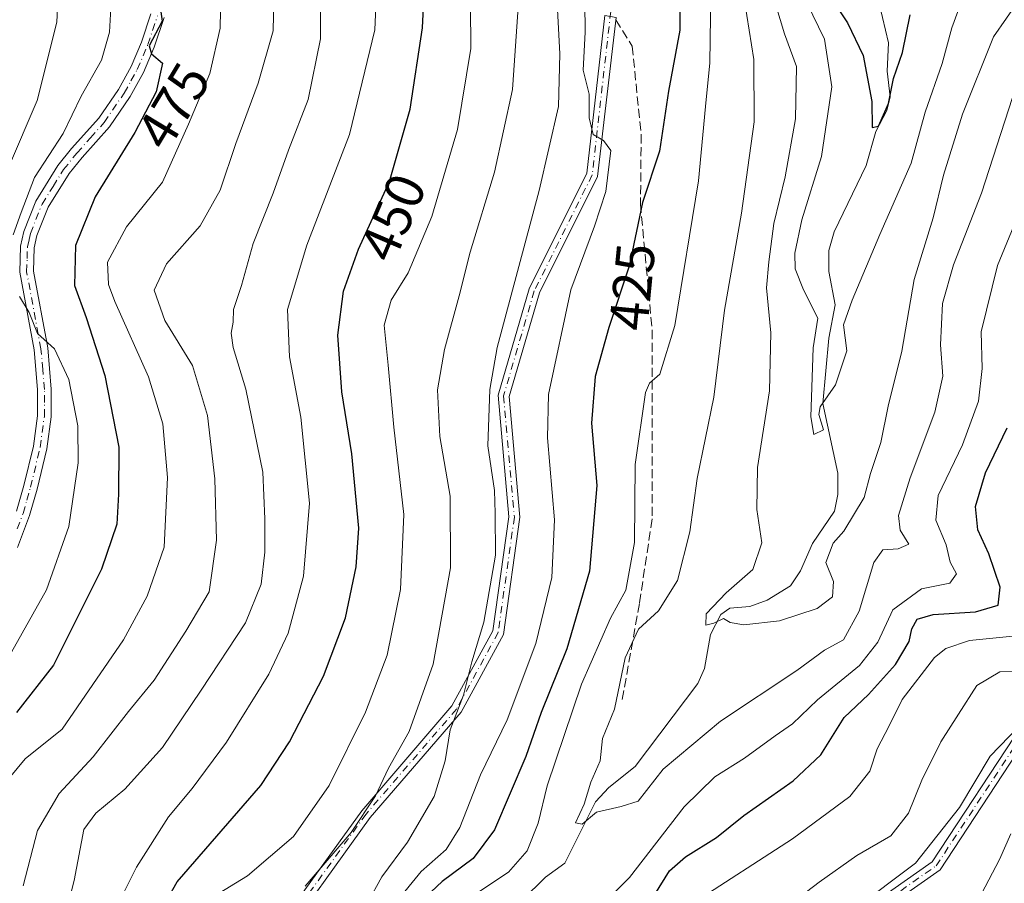
# Model space of a CAD drawing. Units: metres. Extents: x 597510 to 599779, y 4789283 to 4791628.
# Drawn here: x 598107 to 598287, y 4790997 to 4791155 of the extents above; entities that cross this region are included whole.
import ezdxf
from ezdxf.enums import TextEntityAlignment as Align

# ---------------------------------------------------------------- set-up
doc = ezdxf.new("R2010")
doc.units = ezdxf.units.M
doc.header["$MEASUREMENT"] = 0
doc.linetypes.add('DGN Style 3', pattern=[2.307223458686699, 1.648016756204785, -0.6592067024819142])
doc.linetypes.add('DGN Style 4', pattern=[2.6384748266838614, 1.318413404963828, -0.6592067024819142, 0.001648016756204785, -0.6592067024819142])
for name, color, linetype, lineweight in [('Camino Cxs', 7, 'Continuous', 0), ('Camino eje', 30, 'DGN Style 4', 13), ('Corriente natural lineal', 142, 'Continuous', 13), ('Curva de nivel maestra', 30, 'Continuous', 30), ('Curva de nivel normal', 30, 'Continuous', 0), ('Pista no pavimentada Cxs', 111, 'Continuous', 0), ('Pista no pavimentada eje', 91, 'DGN Style 4', 0), ('Rótulo de curva de nivel directora', 7, 'Continuous', 0), ('Senda', 7, 'DGN Style 3', 0)]:
    doc.layers.add(name, color=color, linetype=linetype, lineweight=lineweight)
doc.styles.add('Style-Arial', font='txt')

# ---------------------------------------------------------------- blocks, each defined once
blk = doc.blocks.new('*U14')
at = {"layer": 'Pista no pavimentada Cxs', "color": 111, "linetype": 'Continuous', "lineweight": 0}
for points in [[(598133.8000999996, 4791155.4901, 496.1208999999944), (598132.0000999998, 4791150.090100001, 489.2972000000009), (598130.0000999998, 4791145.440099999, 489.4039000000049), (598127.5800999999, 4791141.040100001, 492.855899999995), (598123.8101000005, 4791135.540100001, 488.1815000000061), (598118.8101000005, 4791129.9101, 488.2796999999992), (598116.4301000005, 4791126.970100001, 491.0210999999982), (598112.6101000002, 4791120.8301, 489.5204999999987), (598110.5601000005, 4791115.690099999, 487.0936999999976), (598110.0800999999, 4791113.4301, 485.3050999999978), (598109.9301000005, 4791109.1501, 488.0966000000044), (598112.5201000003, 4791095.130100001, 488.3178999999946), (598113.1801000005, 4791087.620100001, 492.4695000000065), (598113.1601, 4791082.540100001, 497.3947000000044), (598112.3601000002, 4791076.720100001, 496.7366999999941), (598110.5900999998, 4791069.360099999, 494.9361000000063), (598109.2100999998, 4791064.5101, 496.6116000000038), (598107.0100999996, 4791058.6801, 494.6031999999978)], [(598106.8300999999, 4791065.300100001, 499.9689000000071), (598108.1700999998, 4791069.9901, 500.9293999999937), (598109.9001000002, 4791077.190099999, 503.1218999999983), (598110.6601, 4791082.720100001, 501.4765000000043), (598110.6700999998, 4791087.5101, 496.4137000000047), (598110.0401, 4791094.800100001, 497.3371000000043), (598107.4200999998, 4791108.970100001, 493.6625000000058), (598107.5800999999, 4791113.7301, 490.1171000000032), (598108.1601, 4791116.420100001, 492.4192000000039), (598110.3701, 4791121.960100001, 496.0485999999946), (598114.3901000004, 4791128.4301, 496.0414000000019), (598116.9001000002, 4791131.530099999, 491.595100000006), (598121.8400999998, 4791137.0801, 490.9324000000051), (598125.4501, 4791142.350099999, 497.1440000000002), (598127.7500999998, 4791146.540100001, 491.0877999999939), (598129.6601, 4791150.9801, 494.6830999999948), (598131.3800999997, 4791156.1501, 499.7217999999993)]]:
    blk.add_polyline3d(points, dxfattribs=at)

msp = doc.modelspace()

# ---------------------------------------------------------------- linework, layer by layer
at = {"layer": 'Camino Cxs', "color": 7, "linetype": 'Continuous', "lineweight": 0}
for points in [[(598152.0721000005, 4790985.835899999, 456.1796000000032), (598169.9061000004, 4791010.6053, 459.1817000000011), (598186.4014999997, 4791029.7401, 459.1064999999944), (598193.8705000002, 4791043.4439, 456.2332000000025), (598196.8054999998, 4791064.2509, 449.5466000000015), (598194.8145000003, 4791086.483700001, 449.3505000000005), (598200.5154999997, 4791105.933700001, 455.5145000000048), (598211.0595000006, 4791127.021700001, 447.7121000000043), (598214.3205000004, 4791155.8639, 442.7078000000038), (598216.3841000004, 4791155.4669, 437.7075999999943), (598213.0069000004, 4791126.444499999, 442.9777000000031), (598202.3843, 4791105.199300001, 453.5736999999936), (598196.8404999999, 4791086.284700001, 446.8053000000073), (598198.8180999998, 4791064.1997, 446.2014000000054), (598195.8000999996, 4791042.805299999, 452.7611000000034), (598188.0554999998, 4791028.595699999, 456.1753000000026), (598171.4781, 4791009.365700001, 458.0273000000016), (598153.5931000002, 4790984.525699999, 451.6212999999989)], [(598152.0721000005, 4790985.835899999, 456.1796000000032), (598169.9061000004, 4791010.6053, 459.1817000000011), (598186.4014999997, 4791029.7401, 459.1064999999944), (598193.8705000002, 4791043.4439, 456.2332000000025), (598196.8054999998, 4791064.2509, 449.5466000000015), (598194.8145000003, 4791086.483700001, 449.3505000000005), (598200.5154999997, 4791105.933700001, 455.5145000000048), (598211.0595000006, 4791127.021700001, 447.7121000000043), (598214.3205000004, 4791155.8639, 442.7078000000038)], [(598216.3841000004, 4791155.4669, 437.7075999999943), (598213.0069000004, 4791126.444499999, 442.9777000000031), (598202.3843, 4791105.199300001, 453.5736999999936), (598196.8404999999, 4791086.284700001, 446.8053000000073), (598198.8180999998, 4791064.1997, 446.2014000000054), (598195.8000999996, 4791042.805299999, 452.7611000000034), (598188.0554999998, 4791028.595699999, 456.1753000000026), (598171.4781, 4791009.365700001, 458.0273000000016), (598153.5931000002, 4790984.525699999, 451.6212999999989)], [(598252.0399000002, 4790985.731699999, 455.4021999999969), (598274.1414999999, 4791001.2357, 443.9314000000013), (598290.6738999998, 4791026.3651, 457.9254999999976)], [(598252.0399000002, 4790985.731699999, 455.4021999999969), (598274.1414999999, 4791001.2357, 443.9314000000013), (598290.6738999998, 4791026.3651, 457.9254999999976)], [(598292.1431, 4791024.9593, 455.4235999999946), (598275.6025, 4790999.817700001, 447.5469000000012), (598253.3860999999, 4790984.233100001, 456.1267999999982)], [(598292.1431, 4791024.9593, 455.4235999999946), (598275.6025, 4790999.817700001, 447.5469000000012), (598253.3860999999, 4790984.233100001, 456.1267999999982)]]:
    msp.add_polyline3d(points, dxfattribs=at)
at = {"layer": 'Camino eje', "color": 30, "linetype": 'DGN Style 4', "lineweight": 13}
for points in [[(598215.4101, 4791156.585100001, 441.0295000000042), (598212.0333000004, 4791126.733100001, 445.3932999999961), (598201.4499000004, 4791105.566500001, 454.7225000000035), (598195.8274999997, 4791086.384099999, 448.1101999999955), (598197.8119000001, 4791064.225299999, 447.9688000000024), (598194.8353000004, 4791043.124700001, 454.5387999999948), (598187.2285000002, 4791029.1679, 458.0253999999986), (598170.6920999996, 4791009.985500001, 458.6361000000034), (598152.8327000003, 4790985.1809, 453.9646999999969)], [(598252.7131000003, 4790984.9823, 455.9781999999978), (598274.8718999998, 4791000.526699999, 445.7685999999958), (598291.4084999999, 4791025.6621, 456.7856000000029)]]:
    msp.add_polyline3d(points, dxfattribs=at)
at = {"layer": 'Corriente natural lineal', "color": 142, "linetype": 'Continuous', "lineweight": 13}
msp.add_polyline3d([(598199.2390999999, 4790994.237299999, 419.125), (598203.4663000006, 4790998.443200001, 418.7302999999956), (598207, 4791001, 417.4983999999968), (598212.6028000005, 4791012.229900001, 415.398000000001), (598215.0769999997, 4791014.849500001, 415.1184999999969), (598219.8978000004, 4791018.696699999, 414.109500000006), (598231.3585999999, 4791033.820599999, 411.438599999994), (598232.5595000006, 4791036.564900001, 410.9377999999998), (598233.6382999998, 4791042.799799999, 410.9495000000024), (598235.5122999996, 4791046.448200001, 411.0329999999958), (598237.1578000003, 4791047.611, 410.4375), (598240.8380000005, 4791047.888900001, 409.7057000000059), (598243.9818000002, 4791049.0372, 409.4226999999955), (598248.2525000004, 4791051.6928, 409.1266000000033), (598250.1103999997, 4791054.439300001, 408.7697000000044), (598252.2653000001, 4791059.386600001, 408.2176000000036), (598256.2822000004, 4791065.313800001, 406.9735999999975), (598256.9276000002, 4791068.3729, 406.4407999999967), (598256.8943999996, 4791072.239200001, 406.1429000000062), (598254.1958, 4791084.9954, 406.0127000000066), (598255.2740000002, 4791096.883300001, 404.979800000001), (598256.4397, 4791103.0078, 404.1272999999928), (598255.2473999998, 4791109.1129, 403.7737000000052), (598255.2467999998, 4791112.905900001, 403.5978000000032), (598256.2378000002, 4791116.3507, 403.179999999993), (598262.0602000002, 4791128.4572, 401.8090999999986), (598263.8430000005, 4791134.681, 401.4238999999943), (598265.8662999999, 4791138.510700001, 400.6254999999946), (598266.4933000002, 4791141.022800001, 400.1183000000019), (598265.8979000002, 4791145.701500001, 399.9839999999967), (598266.2010000005, 4791150.8618, 399.3886000000057), (598264.5124000004, 4791157.8073, 398.5256999999983)], dxfattribs=at)
at = {"layer": 'Curva de nivel maestra', "color": 30, "linetype": 'Continuous', "lineweight": 30, "flags": 128}
for points, elevation in [([(598132.0700000003, 4791164.520099999), (598133.4199999999, 4791154.840100001), (598131.0499999998, 4791150.3201), (598131.5199999996, 4791148.860099999), (598133.5199999996, 4791147.120100001), (598132.3700000001, 4791141.880100001), (598128.4400000004, 4791134.4801), (598121.2100000001, 4791122.700099999), (598117.6100000005, 4791113.8101), (598117.4400000004, 4791106.520099999), (598119.5800000001, 4791100.6601), (598122.9500000002, 4791090.090100001), (598125.5499999998, 4791077.030099999), (598125.4800000006, 4791068.390100001), (598125.1500000004, 4791062.960100001), (598122.3600000005, 4791054.700099999), (598113.5899999999, 4791037.200099999), (598106.8300000001, 4791028.530099999)], 475), ([(598129.3799999999, 4790985.5001), (598136.1799999997, 4790997.5801), (598151.5, 4791015.2301), (598156.7400000002, 4791023.1801), (598162.9400000004, 4791035.1801), (598166.9299999997, 4791045.840100001), (598168.9100000003, 4791055.170100001), (598169.3600000005, 4791062.2301), (598168.1299999999, 4791075.800100001), (598166.2999999998, 4791087.140100001), (598165.54, 4791097.4901), (598166.5800000001, 4791105.520099999), (598169.2999999998, 4791113.1801), (598175.0099999999, 4791125.520099999), (598178.7800000003, 4791138.720100001), (598181.04, 4791153.600099999), (598181.5, 4791163.520099999)], 450), ([(598228.0700000003, 4791160.4101), (598228.0599999996, 4791153.1601), (598225.9900000002, 4791142.030099999), (598224.2999999998, 4791131.0601), (598221.2100000001, 4791121.700099999), (598218.7699999996, 4791110.040100001), (598215.0700000003, 4791098.880100001), (598212.5499999998, 4791089.9301), (598211.9199999999, 4791081.380100001), (598212.8700000001, 4791070.0001), (598211.5599999996, 4791054.380100001), (598207.3899999997, 4791040.1801), (598202.7000000002, 4791028.530099999), (598199.9100000003, 4791020.5101), (598194.2000000002, 4791007.110099999), (598190.2599999999, 4791001.860099999), (598184.6100000005, 4790997.690099999), (598180.5, 4790993.860099999)], 425), ([(598255.0599999996, 4791159.960100001), (598258.6500000004, 4791154.540100001), (598261.5199999996, 4791148.520099999), (598263.1200000001, 4791140.120100001), (598263.2000000002, 4791135.370100001), (598264.3600000005, 4791135.620100001), (598266.2000000002, 4791139.770099999), (598267.0700000003, 4791144.340100001), (598268.7300000006, 4791149.120100001), (598270.1399999997, 4791155.9801)], 400), ([(598223.5, 4790995.270099999), (598226.1699999999, 4790999.620100001), (598229.0700000003, 4791002.200099999), (598234.7599999999, 4791005.690099999), (598239.7400000002, 4791009.7501), (598248.75, 4791016.050100001), (598253.79, 4791020.8201), (598258.0800000001, 4791027.620100001), (598262.4900000002, 4791031.800100001), (598267.4500000002, 4791037.290100001), (598269.9299999997, 4791041.4801), (598270.4100000003, 4791043.840100001), (598271.4299999997, 4791045.610099999), (598274.3099999996, 4791046.4301), (598282.0499999998, 4791046.940099999), (598286.2400000002, 4791048.140100001), (598286.5599999996, 4791051.440099999), (598284.4900000002, 4791057.4901), (598282.5, 4791061.9101), (598282.0599999996, 4791066.1801), (598283.9000000004, 4791072.3201), (598287.8600000005, 4791080.5101)], 425)]:
    msp.add_lwpolyline(points, dxfattribs=dict(at, elevation=elevation))
at = {"layer": 'Curva de nivel normal', "color": 30, "linetype": 'Continuous', "lineweight": 0, "flags": 128}
for points, elevation in [([(598105.3700000001, 4791128.100000001), (598110.5700000003, 4791140.300000001), (598114.2100000001, 4791154.65), (598115.8700000001, 4791188.949999999), (598116.9299999997, 4791197.789999999), (598117.1500000004, 4791204.850000001), (598116.2800000003, 4791214.67), (598114.79, 4791221.119999999), (598112.6699999999, 4791227.02), (598111.2599999999, 4791235.869999999), (598111.5199999996, 4791243.060000001), (598113.5199999996, 4791254.720000001), (598116.4699999997, 4791265.17), (598120.5300000003, 4791271.930000001), (598125.5899999999, 4791279.550000001), (598135, 4791292.980000001), (598140.4600000001, 4791306.970000001), (598143.5499999998, 4791315.680000001), (598150.9699999997, 4791328.850000001), (598155.5999999996, 4791339.880000001), (598158.2400000002, 4791349.060000001), (598160.2100000001, 4791355.560000001)], 485), ([(598104.3300000001, 4791015.17), (598108.4199999999, 4791020.08), (598115.1900000004, 4791025.52), (598126.3799999999, 4791041.84), (598130.7100000001, 4791049.800000001), (598133.7999999998, 4791058.75), (598134.4100000003, 4791071.470000001), (598133.5599999996, 4791081.25), (598130.9400000004, 4791089.84), (598124.79, 4791103.609999999), (598123.6500000004, 4791106.730000001), (598123.4400000004, 4791110.779999999), (598126.9400000004, 4791117.230000001), (598133.5, 4791125.390000001), (598138.25, 4791135.980000001), (598142.1699999999, 4791145.26), (598144.0499999998, 4791153.560000001), (598144.2699999996, 4791166.59)], 470), ([(598142.7599999999, 4790994.890000001), (598149.04, 4790998.699999999), (598157.4500000002, 4791005.869999999), (598163.9400000004, 4791015.180000001), (598170.5800000001, 4791028.58), (598174.5300000003, 4791039.01), (598177, 4791051), (598177.5899999999, 4791064.689999999), (598175.7599999999, 4791080.630000001), (598174.7599999999, 4791092.01), (598174.0300000003, 4791099.310000001), (598175.2999999998, 4791103.850000001), (598178.3700000001, 4791108.850000001), (598182.7000000002, 4791119.140000001), (598187.3799999999, 4791135.02), (598189.8200000003, 4791149.810000001), (598189.7400000002, 4791165.52)], 445), ([(598210.5899999999, 4791163.619999999), (598210.7699999996, 4791152.789999999), (598210.3799999999, 4791145.880000001), (598211.4500000002, 4791141.460000001), (598211.5, 4791137.180000001), (598212.1799999997, 4791134.09), (598214.0800000001, 4791132.99), (598215.4400000004, 4791131.220000001), (598214.5, 4791123.680000001), (598212.4600000001, 4791117.369999999), (598208.1200000001, 4791105.720000001), (598204.0599999996, 4791086.640000001), (598203.8499999996, 4791078.699999999), (598205.1399999997, 4791063.720000001), (598204.6399999997, 4791053.17), (598201.7400000002, 4791041.17), (598196.4800000006, 4791027.17), (598191.6299999999, 4791017.17), (598187.8200000003, 4791007.51), (598185.3399999999, 4791003.51), (598180.75, 4790999.51), (598176.1600000003, 4790993.84)], 430), ([(598153.9100000003, 4791161.699999999), (598153.7400000002, 4791153.02), (598150.9800000006, 4791143.480000001), (598146.8799999999, 4791132.460000001), (598144.0599999996, 4791123.939999999), (598140.3799999999, 4791117.460000001), (598134.25, 4791110.52), (598131.9600000001, 4791105.67), (598133.9100000003, 4791100.119999999), (598138.9900000002, 4791091.939999999), (598141.7199999997, 4791082.789999999), (598143.0899999999, 4791071.189999999), (598143.3799999999, 4791060.02), (598142.0099999999, 4791050.600000001), (598137.79, 4791043.42), (598132, 4791034.470000001), (598127.2999999998, 4791028.720000001), (598120.8200000003, 4791020.470000001), (598114.6399999997, 4791013.730000001), (598110.6399999997, 4791006.960000001), (598108.0599999996, 4790996.880000001)], 465), ([(598172.7000000002, 4791163.180000001), (598172.2800000003, 4791153.25), (598167.6699999999, 4791134.119999999), (598159.8600000005, 4791113.92), (598156.3200000003, 4791102.180000001), (598156.7400000002, 4791093.52), (598158.7999999998, 4791082.51), (598160.3399999999, 4791066.75), (598159.2699999996, 4791053.470000001), (598156.4600000001, 4791043), (598152.9199999999, 4791035.529999999), (598145.1799999997, 4791023.100000001), (598138.9000000004, 4791014.680000001), (598134.5700000003, 4791009.5), (598128.7199999997, 4791000.279999999), (598124.8700000001, 4790992.51)], 455), ([(598110.8200000003, 4790972.32), (598117.3499999996, 4790997.84), (598119.1200000001, 4791007.17), (598121.3200000003, 4791010.17), (598126.6200000001, 4791014.51), (598133.5199999996, 4791022.17), (598140.54, 4791032.619999999), (598148.6900000004, 4791044.939999999), (598151.5199999996, 4791051.949999999), (598152.2000000002, 4791057.84), (598152.2100000001, 4791063.91), (598151.8200000003, 4791072.460000001), (598148.7599999999, 4791087.58), (598146.4100000003, 4791095.180000001), (598146.0300000003, 4791097.850000001), (598146.4000000004, 4791099.850000001), (598146.4699999997, 4791102.180000001), (598147.9100000003, 4791106.52), (598150.0999999996, 4791114.189999999), (598153.7400000002, 4791123.390000001), (598156.54, 4791131.25), (598160.1299999999, 4791140.51), (598162.3899999997, 4791151.560000001), (598162.3499999996, 4791161.01)], 460), ([(598189.0999999996, 4790994.310000001), (598196.75, 4790999.359999999), (598200.1699999999, 4791003.27), (598202.1399999997, 4791008.33), (598203.8200000003, 4791015.140000001), (598210.0800000001, 4791033.74), (598215.3799999999, 4791045.74), (598218.1799999997, 4791050.91), (598219.7599999999, 4791059.560000001), (598219.8799999999, 4791073.850000001), (598221.7800000003, 4791086.980000001), (598222.4800000006, 4791088.710000001), (598224.3600000005, 4791090.310000001), (598227.1399999997, 4791099.220000001), (598231.4299999997, 4791125.65), (598232.7000000002, 4791139.220000001), (598233.5300000003, 4791147.180000001), (598233.7100000001, 4791159.850000001)], 420), ([(598244.8099999996, 4791160.430000001), (598247.1799999997, 4791152.52), (598249.3399999999, 4791146.51), (598249.1799999997, 4791136.99), (598247.29, 4791126.4), (598245.2199999997, 4791117.869999999), (598244.2800000003, 4791110.83), (598243.8600000005, 4791106.08), (598244.6799999997, 4791097.859999999), (598244.4000000004, 4791087.27), (598242.2400000002, 4791073.27), (598242.1399999997, 4791065.630000001), (598243.0099999999, 4791059.51), (598241.4000000004, 4791054.680000001), (598236.5, 4791050.41), (598232.8399999999, 4791046.560000001), (598232.8099999996, 4791044.49), (598234.25, 4791044.84), (598236, 4791045.730000001), (598237.2599999999, 4791045), (598239.7400000002, 4791044.57), (598246.2599999999, 4791045.289999999), (598253.1100000005, 4791047.550000001), (598255.9100000003, 4791049.65), (598256.1299999999, 4791052.439999999), (598254.7300000006, 4791055.92), (598256.0800000001, 4791059.460000001), (598257.9900000002, 4791061.65), (598261.7400000002, 4791067.84), (598262.8600000005, 4791072.17), (598264.7699999996, 4791077.84), (598266.1100000005, 4791084.51), (598268.6299999999, 4791094.539999999), (598270.8899999997, 4791107.640000001), (598274.3200000003, 4791118.880000001), (598276.2199999997, 4791126.680000001), (598279.6799999997, 4791137.82), (598285.3700000001, 4791151.930000001), (598290.0999999996, 4791158.82)], 410), ([(598251.2199999997, 4791158.15), (598254.4500000002, 4791151.52), (598255.8099999996, 4791142.850000001), (598253.9299999997, 4791130.100000001), (598250.3200000003, 4791118.5), (598249.0499999998, 4791112.430000001), (598249.1100000005, 4791109.57), (598250.6600000003, 4791105.720000001), (598253.2800000003, 4791100.57), (598252.4199999999, 4791095.130000001), (598251.9600000001, 4791082.52), (598252.5499999998, 4791079.32), (598254.2800000003, 4791080.140000001), (598253.4600000001, 4791082.980000001), (598253.6699999999, 4791084.359999999), (598256.4900000002, 4791088.359999999), (598258.54, 4791094.600000001), (598257.9600000001, 4791099.369999999), (598259.5599999996, 4791103.850000001), (598264.5800000001, 4791115.850000001), (598270.3099999996, 4791128.850000001), (598272.8799999999, 4791138.180000001), (598275.9699999997, 4791147.060000001), (598277.7400000002, 4791153.58), (598280.1699999999, 4791160.300000001)], 405), ([(598198.5800000001, 4791158.210000001), (598197.4800000006, 4791142.32), (598194.1799999997, 4791127.25), (598189.7000000002, 4791112.640000001), (598187.7300000006, 4791104.630000001), (598185.0199999996, 4791094.850000001), (598183.7300000006, 4791087.449999999), (598184.2000000002, 4791078.980000001), (598186.0599999996, 4791068.060000001), (598186.1500000004, 4791054.99), (598182.9699999997, 4791037.34), (598178.5800000001, 4791025.08), (598174.8200000003, 4791018.350000001), (598172.4400000004, 4791013.300000001), (598167.9800000006, 4791006.59), (598159.5999999996, 4790996.84)], 440), ([(598205.5899999999, 4791159.34), (598206.1399999997, 4791148.82), (598205.8399999999, 4791139.25), (598202.3600000005, 4791123.859999999), (598194.6299999999, 4791095.180000001), (598193.2999999998, 4791087.550000001), (598192.9500000002, 4791077.24), (598194.1600000003, 4791069.100000001), (598194.2999999998, 4791064.970000001), (598194.3300000001, 4791057.26), (598192.2300000006, 4791045.029999999), (598190.04, 4791037.77), (598188.5199999996, 4791031.720000001), (598186.04, 4791025.369999999), (598185.1500000004, 4791019.720000001), (598183.1500000004, 4791013.17), (598178.2599999999, 4791004.84), (598173.5899999999, 4790998.51), (598168.3499999996, 4790989.029999999)], 435), ([(598239.8600000005, 4791158.52), (598241.5599999996, 4791147.83), (598241.5999999996, 4791136.439999999), (598239.2800000003, 4791119.77), (598236.2300000006, 4791102.02), (598234.2300000006, 4791086.16), (598231.2199999997, 4791071.279999999), (598229.8899999997, 4791061.539999999), (598227.6299999999, 4791052.65), (598224.1200000001, 4791047.09), (598220.4600000001, 4791043.77), (598218.0499999998, 4791038.539999999), (598216.0999999996, 4791029.17), (598213.9199999999, 4791023.810000001), (598213.4600000001, 4791019.730000001), (598211.7999999998, 4791015.810000001), (598210.5800000001, 4791011.82), (598208.9699999997, 4791008.4), (598210.1699999999, 4791008.130000001), (598212.79, 4791010.32), (598217.3200000003, 4791011.350000001), (598220.4199999999, 4791012.350000001), (598225.0199999996, 4791018.180000001), (598235.4400000004, 4791026.949999999), (598249.4000000004, 4791036.24), (598254.4900000002, 4791039.939999999), (598257.9400000004, 4791041.82), (598260.8399999999, 4791047.07), (598263.4600000001, 4791055.92), (598265.1200000001, 4791058.24), (598267.9299999997, 4791058.439999999), (598269.8799999999, 4791059.300000001), (598268.3099999996, 4791061.869999999), (598267.9900000002, 4791064.51), (598270.0999999996, 4791071.4), (598274.6500000004, 4791083.41), (598276.0800000001, 4791089.949999999), (598275.6799999997, 4791095.710000001), (598276.0199999996, 4791103.27), (598278.0700000003, 4791110.33), (598283.1399999997, 4791123.390000001), (598288.7999999998, 4791140.850000001)], 415), ([(598106.2199999997, 4791115.779999999), (598107.6500000004, 4791119.880000001), (598110.0899999999, 4791126.25), (598115.3399999999, 4791134.279999999), (598118.6100000005, 4791141.119999999), (598122.3300000001, 4791147.720000001), (598123.8099999996, 4791152.83), (598124.0899999999, 4791157.180000001)], 480), ([(598296.4699999997, 4791135.33), (598286.1100000005, 4791110.210000001), (598283.1299999999, 4791098.07), (598283.2999999998, 4791091.380000001), (598282.6299999999, 4791085.41), (598279.7199999997, 4791077.4), (598275.2400000002, 4791068.189999999), (598274.8399999999, 4791063.66), (598276.6799999997, 4791059.180000001), (598277.4600000001, 4791056), (598278.6200000001, 4791053.84), (598277.3700000001, 4791052.17), (598272.2000000002, 4791051.15), (598266.9400000004, 4791047.300000001), (598264.2000000002, 4791041.380000001), (598260.8499999996, 4791037.15), (598253.2000000002, 4791030.880000001), (598248.5999999996, 4791026.460000001), (598245.4600000001, 4791024.300000001), (598239.8799999999, 4791020.199999999), (598234.4299999997, 4791016.76), (598228.8399999999, 4791011.32), (598218.8399999999, 4790998.369999999), (598210.8399999999, 4790990.439999999)], 420), ([(598105.3499999996, 4791038.560000001), (598112.2999999998, 4791050.939999999), (598116.3600000005, 4791062.51), (598118.0899999999, 4791074.17), (598118.0199999996, 4791080.9), (598116.3899999997, 4791089.380000001), (598113.7400000002, 4791094.99), (598110.6600000003, 4791097.779999999), (598109.1600000003, 4791101.609999999), (598107.3899999997, 4791104.539999999)], 480), ([(598230.1699999999, 4790993.529999999), (598248.6399999997, 4791005.49), (598259.1200000001, 4791013.17), (598262.7300000006, 4791017.84), (598264.0800000001, 4791021.91), (598266.2999999998, 4791026.130000001), (598268.6799999997, 4791030.91), (598274.5999999996, 4791038.57), (598276.6200000001, 4791040.24), (598280.9800000006, 4791041.710000001), (598289.5099999999, 4791042.539999999)], 430), ([(598243.1799999997, 4790989.699999999), (598253.5099999999, 4790997.52), (598260.3700000001, 4791002.430000001), (598266.5700000003, 4791005.99), (598269.8399999999, 4791010.17), (598272.2599999999, 4791016.17), (598275.7599999999, 4791023.17), (598278.9500000002, 4791028.230000001), (598282.2999999998, 4791033.5), (598286.5300000003, 4791035.939999999), (598291.7800000003, 4791036.189999999)], 435), ([(598259.8499999996, 4790992.539999999), (598271.0999999996, 4791001.039999999), (598279.1699999999, 4791011.17), (598284.7599999999, 4791020.58), (598291.7000000002, 4791027.75)], 440), ([(598288.5499999998, 4791006.390000001), (598286.4299999997, 4791001.699999999), (598282.5800000001, 4790994.26)], 445)]:
    msp.add_lwpolyline(points, dxfattribs=dict(at, elevation=elevation))
at = {"layer": 'Pista no pavimentada Cxs', "color": 111, "linetype": 'Continuous', "lineweight": 0}
for points in [[(598106.8300999999, 4791065.300100001, 499.9689000000071), (598108.1700999998, 4791069.9901, 500.9293999999937), (598109.9001000002, 4791077.190099999, 503.1218999999983), (598110.6601, 4791082.720100001, 501.4765000000043), (598110.6700999998, 4791087.5101, 496.4137000000047), (598110.0401, 4791094.800100001, 497.3371000000043), (598107.4200999998, 4791108.970100001, 493.6625000000058), (598107.5800999999, 4791113.7301, 490.1171000000032), (598108.1601, 4791116.420100001, 492.4192000000039), (598110.3701, 4791121.960100001, 496.0485999999946), (598114.3901000004, 4791128.4301, 496.0414000000019), (598116.9001000002, 4791131.530099999, 491.595100000006), (598121.8400999998, 4791137.0801, 490.9324000000051), (598125.4501, 4791142.350099999, 497.1440000000002), (598127.7500999998, 4791146.540100001, 491.0877999999939), (598129.6601, 4791150.9801, 494.6830999999948), (598131.3800999997, 4791156.1501, 499.7217999999993)], [(598133.8000999996, 4791155.4901, 496.1208999999944), (598132.0000999998, 4791150.090100001, 489.2972000000009), (598130.0000999998, 4791145.440099999, 489.4039000000049), (598127.5800999999, 4791141.040100001, 492.855899999995), (598123.8101000005, 4791135.540100001, 488.1815000000061), (598118.8101000005, 4791129.9101, 488.2796999999992), (598116.4301000005, 4791126.970100001, 491.0210999999982), (598112.6101000002, 4791120.8301, 489.5204999999987), (598110.5601000005, 4791115.690099999, 487.0936999999976), (598110.0800999999, 4791113.4301, 485.3050999999978), (598109.9301000005, 4791109.1501, 488.0966000000044), (598112.5201000003, 4791095.130100001, 488.3178999999946), (598113.1801000005, 4791087.620100001, 492.4695000000065), (598113.1601, 4791082.540100001, 497.3947000000044), (598112.3601000002, 4791076.720100001, 496.7366999999941), (598110.5900999998, 4791069.360099999, 494.9361000000063), (598109.2100999998, 4791064.5101, 496.6116000000038), (598107.0100999996, 4791058.6801, 494.6031999999978)]]:
    msp.add_polyline3d(points, dxfattribs=at)
at = {"layer": 'Pista no pavimentada eje', "color": 91, "linetype": 'DGN Style 4', "lineweight": 0}
msp.add_polyline3d([(598106.9600999998, 4791062.090100001, 499.0339999999997), (598108.0201000003, 4791064.905099999, 498.4140000000043), (598108.7100999998, 4791067.3301, 497.2681000000011), (598109.3800999997, 4791069.675100001, 497.8804999999993), (598111.1300999997, 4791076.9551, 499.9434000000037), (598111.9101, 4791082.630100001, 498.8344999999972), (598111.9200999998, 4791085.170100001, 496.0037000000011), (598111.9250999996, 4791087.565099999, 493.3747000000003), (598111.6101000002, 4791091.210100001, 492.1288000000059), (598111.2801000001, 4791094.965100001, 492.8074000000051), (598108.6750999996, 4791109.0601, 490.8481999999931), (598108.7550999997, 4791111.440099999, 487.8004999999976), (598108.8300999999, 4791113.5801, 487.7054999999964), (598109.1201, 4791114.925100001, 488.8190999999933), (598109.3601000002, 4791116.0551, 489.7433000000019), (598111.4901000002, 4791121.395099999, 492.5614999999962), (598113.5000999998, 4791124.630100001, 494.2994000000036), (598115.4101, 4791127.700099999, 493.7244000000064), (598117.8551000003, 4791130.720100001, 489.8849999999948), (598120.3251, 4791133.495100001, 489.1428000000015), (598122.8251, 4791136.3101, 489.5954999999958), (598126.5151000004, 4791141.6951, 494.9851000000053), (598127.7251000004, 4791143.895099999, 493.9352999999974), (598128.8750999998, 4791145.9901, 490.1760999999969), (598130.8300999999, 4791150.5351, 491.9939000000013), (598132.5900999998, 4791155.8201, 498.235400000005)], dxfattribs=at)
at = {"layer": 'Senda', "color": 7, "linetype": 'DGN Style 3', "lineweight": 0}
msp.add_polyline3d([(598216.3394999999, 4791155.083799999, 437.392200000002), (598219.3271000005, 4791150.257900001, 432.9363000000012), (598220.9808999998, 4791134.1183, 438.2982000000048), (598220.8485000003, 4791121.418299999, 437.8313000000053), (598222.9829000002, 4791098.3917, 438.9293000000035), (598222.9829000002, 4791063.889900001, 439.4324999999953), (598220.6545000002, 4791048.438100001, 441.9796999999963), (598217.4795000004, 4791030.658100001, 438.8559999999998)], dxfattribs=at)

# ---------------------------------------------------------------- block references
at = {"layer": 'Pista no pavimentada Cxs', "color": 111, "linetype": 'Continuous', "lineweight": 0}
msp.add_blockref('*U14', (0, 0), dxfattribs=at)

# ---------------------------------------------------------------- texts
at = {"layer": 'Rótulo de curva de nivel directora', "color": 7, "linetype": 'Continuous', "lineweight": 0, "style": 'Style-Arial'}
for s, rotation, p in [('475', 58.8527549783114, (598135.4943758681, 4791139.324982211)), ('450', 66.89270391515049, (598175.600939057, 4791118.958886547)), ('425', 84.42777229622442, (598219.3415400647, 4791106.299023125))]:
    msp.add_text(s, height=7.000000000000002, rotation=rotation, dxfattribs=at).set_placement(p, align=Align.MIDDLE_CENTER)

doc.saveas('drawing.dxf')
